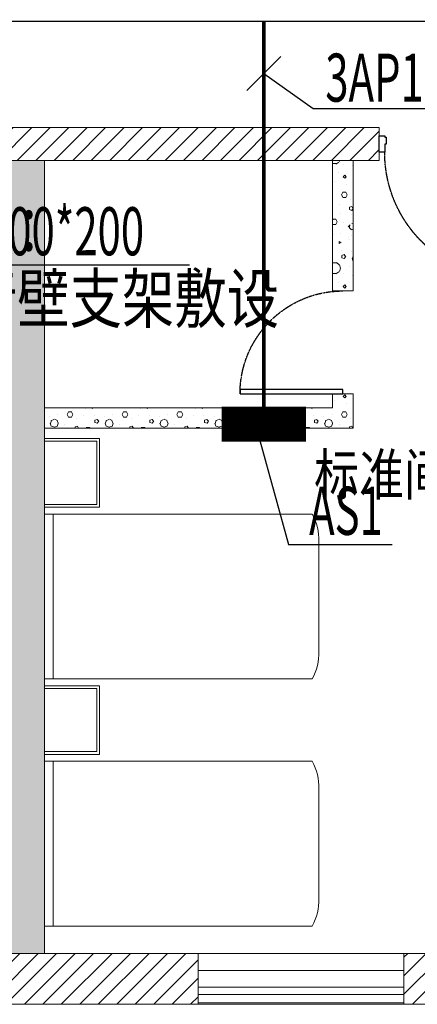
# Model space of a CAD drawing. Units: millimetres. Extents: x -191105 to 442142, y -132732 to 454725.
# Drawn here: x 31774 to 34673, y 240733 to 247903 of the extents above; entities that cross this region are included whole.
import ezdxf
from ezdxf.enums import TextEntityAlignment as Align

# ---------------------------------------------------------------- set-up
doc = ezdxf.new("R2010")
doc.units = ezdxf.units.MM
doc.linetypes.add('CENTER', pattern=[2, 1.25, -0.25, 0.25, -0.25])
doc.linetypes.add('CENTER2', pattern=[1.125, 0.75, -0.125, 0.125, -0.125])
for name, color, linetype in [('CABLETRAY', 4, 'Continuous'), ('DIM-动力', 3, 'Continuous'), ('DIM-箱柜', 3, 'Continuous'), ('Door', 9, 'Continuous'), ('EQUIP-箱柜', 3, 'Continuous'), ('F-PATTERN', 8, 'Continuous'), ('TEL_LEAD', 3, 'Continuous'), ('WALL', 9, 'Continuous'), ('WALL-BH', 8, 'Continuous'), ('WINDOW', 9, 'Continuous'), ('WIRE-动力', 2, 'Continuous'), ('平面空间名称', 4, 'Continuous')]:
    doc.layers.add(name, color=color, linetype=linetype)
doc.styles.add('_TEL_DIM', font='SIMPLEX', dxfattribs={"width": 0.8, "height": 3.5, "bigfont": 'HZTXT'})
doc.styles.add('宋体', font='txt')
pattern_1 = [(45, (-1039421.51, 704588.24), (-67.351921, 67.351921), [])]
pattern_2 = [(0, (-1039303.5, 809591.24), (200, 400), [0, -400]), (0, (-1039537.5, 809537.24), (200, 400), [0, -400]), (0, (-1039407.5, 809533.24), (200, 400), [0, -400]), (0, (-1039265.5, 809651.24), (200, 400), [0, -400]), (0, (-1039431.5, 809513.24), (200, 400), [0, -400]), (0, (-1039225.5, 809903.24), (200, 400), [0, -400]), (0, (-1039347.5, 809871.24), (200, 400), [0, -400]), (0, (-1039283.5, 809821.24), (200, 400), [0, -400]), (0, (-1039609.5, 809813.24), (200, 400), [0, -400]), (0, (-1039413.5, 809795.24), (200, 400), [0, -400]), (0, (-1039489.5, 809693.24), (200, 400), [0, -400]), (0, (-1039485.5, 809543.24), (200, 400), [0, -400]), (0, (-1039335.5, 809527.24), (200, 400), [0, -400]), (0, (-1039225.5, 809703.24), (200, 400), [0, -400]), (0, (-1039599.5, 809641.24), (200, 400), [0, -400]), (0, (-1039565.5, 809709.24), (200, 400), [0, -400]), (0, (-1039409.5, 809681.24), (200, 400), [0, -400]), (0, (-1039465.5, 809623.24), (200, 400), [0, -400]), (0, (-1039497.5, 809755.24), (200, 400), [0, -400]), (0, (-1039447.5, 809905.24), (200, 400), [0, -400]), (0, (-1039583.5, 809557.24), (200, 400), [0, -400]), (0, (-1039363.5, 809823.24), (200, 400), [0, -400]), (0, (-1039549.5, 809829.24), (200, 400), [0, -400]), (0, (-1039581.5, 809881.24), (200, 400), [0, -400]), (130.601294, (-1039250.08, 809778.003), (-999.9999907, 1200.00000727), [17.56104, -7358.0744]), (18.434949, (-1039278.65, 809785.62), (1000, 399.9999983), [18.07016, -2511.75196]), (90, (-1039278.65, 809768.48), (200, 400), [17.14286, -782.85712]), (161.565051, (-1039261.51, 809762.765), (-1000.000009, 399.9999714), [18.07016, -2511.75196]), (53.130102, (-1039261.51, 809762.765), (200.0000004, 400), [19.04762, -1980.95236]), (135, (-1039246.27, 809558.96), (-200.000025, 399.999974), [16.16244, -1115.2084]), (45, (-1039269.13, 809558.96), (200, 400), [16.16244, -1115.2084]), (135, (-1039257.7, 809547.53), (-200.000025, 399.999974), [16.16244, -1115.2084]), (45, (-1039257.7, 809547.53), (200, 400), [16.16244, -1115.2084]), (116.56505, (-1039438.65, 809827.53), (-3e-05, 799.99998), [21.29588, -425.91768]), (180, (-1039448.18, 809846.57), (-200, 400), [22.85714, -377.14284]), (63.43495, (-1039480.56, 809827.53), (3e-07, 800), [21.29588, -425.91768]), (116.56505, (-1039471.03, 809808.48), (-3e-05, 799.99998), [21.29588, -425.91768]), (0, (-1039471.03, 809808.48), (200, 400), [22.85714, -377.14284]), (63.43495, (-1039448.18, 809808.48), (3e-07, 800), [21.29588, -425.91768]), (107.102728, (-1039288.176, 809692.289), (-599.99997843, 2000.00000769), [25.90756, -10855.2688]), (143.972626, (-1039295.795, 809717.05), (-3799.9999572, 2800.00000075), [25.90756, -5414.6804]), (180, (-1039316.75, 809732.3), (-200, 400), [24.7619, -375.23808]), (36.0273733, (-1039362.462, 809717.05), (3799.9999773, 2799.9999737), [25.90756, -5414.6804]), (71.565051, (-1039370.08, 809694.194), (600.000004, 1999.999999), [24.09354, -2505.72856]), (107.102728, (-1039362.462, 809669.432), (-599.99997843, 2000.00000769), [25.90756, -10855.2688]), (143.972626, (-1039341.51, 809654.194), (-3799.9999572, 2800.00000075), [25.90756, -5414.6804]), (0, (-1039341.5, 809654.2), (200, 400), [24.7619, -375.23808]), (36.0273733, (-1039316.747, 809654.194), (3799.9999773, 2799.9999737), [25.90756, -5414.6804]), (71.565051, (-1039295.795, 809669.43), (600.000004, 1999.999999), [24.09354, -2505.72856]), (150.255118, (-1039284.366, 809878.956), (-600.0000014, 399.999995), [15.35668, -3209.5464]), (90, (-1039297.7, 809871.34), (200, 400), [15.2381, -784.76188]), (29.744881, (-1039297.7, 809871.336), (600.0000004, 399.9999981), [15.35668, -3209.5464]), (116.56505, (-1039377.7, 809595.15), (-3e-05, 799.99998), [21.29588, -425.91768]), (168.690067, (-1039387.224, 809614.194), (-1800.0000033, 399.9999904), [19.42484, -4059.7904]), (41.185925, (-1039421.51, 809604.67), (4999.99998476, 4399.9999747), [20.2479, -8483.8684]), (90, (-1039421.5, 809585.62), (200, 400), [19.04762, -780.95236]), (138.814074, (-1039406.271, 809572.289), (-4999.99992618, 4400.0000412), [20.2479, -8483.8684]), (16.6992442, (-1039406.271, 809572.289), (6599.99998866, 1999.99999055), [19.8863, -8332.3588]), (60.945396, (-1039387.224, 809578.003), (200.00000076, 399.9999988), [19.61072, -8216.8932]), (109.983106, (-1039545.319, 809762.765), (-1000.00000536, 2799.99999698), [22.29467, -9341.4652]), (155.556045, (-1039552.938, 809783.717), (-2600.00001234, 1199.99997617), [23.01532, -9643.4212]), (24.4439547, (-1039594.843, 809783.717), (2600.00000372, 1199.99999533), [23.01532, -9643.4212]), (70.0168934, (-1039602.462, 809762.765), (1000.0000046, 2799.99999744), [22.29467, -9341.4652]), (109.983106, (-1039594.843, 809741.813), (-1000.00000536, 2799.99999698), [22.29467, -9341.4652]), (160.016893, (-1039573.89, 809734.194), (-1000.000005, 399.9999834), [22.29467, -4659.5852]), (19.9831065, (-1039573.89, 809734.194), (999.9999989, 400.000001), [22.29467, -4659.5852]), (70.0168934, (-1039552.938, 809741.813), (1000.0000046, 2799.99999744), [22.29467, -9341.4652]), (122.005383, (-1039396.747, 809726.575), (-200.0000275, 399.9999807), [17.96949, -3755.62296]), (18.434949, (-1039423.414, 809736.1), (1000, 399.9999983), [18.07016, -2511.75196]), (90, (-1039423.41, 809718.96), (200, 400), [17.14286, -782.85712]), (161.565051, (-1039406.27, 809713.24), (-1000.000009, 399.9999714), [18.07016, -2511.75196]), (54.4623222, (-1039406.271, 809713.241), (1399.99999913, 1999.99999863), [16.38538, -6865.4748]), (116.56505, (-1039512.94, 809629.43), (-3e-05, 799.99998), [21.29588, -425.91768]), (180, (-1039522.46, 809648.48), (-200, 400), [20.95238, -379.0476]), (59.0362434, (-1039554.843, 809629.432), (200.0000007, 399.999998), [22.21315, -4642.548]), (120.963756, (-1039543.414, 809610.384), (-200.0000273, 399.9999816), [22.21315, -4642.548]), (0, (-1039543.4, 809610.4), (200, 400), [20.95238, -379.0476]), (63.43495, (-1039522.46, 809610.4), (3e-07, 800), [21.29588, -425.91768])]

# ---------------------------------------------------------------- blocks, each defined once
blk = doc.blocks.new('A$C40D763BC')
for p, q in [((0, 900), (40, 900)), ((0, 0), (0, 900)), ((40, 900), (40, 0)), ((40, 0), (0, 0))]:
    blk.add_line(p, q)
at = {"color": 8, "linetype": 'CENTER', "ltscale": 0.5}
blk.add_arc((0, 900), 900, 270, 0, dxfattribs=at)
blk = doc.blocks.new('*U119')
at = {"color": 9, "ltscale": 5000}
for p, q in [((-960, 60), (-1000, 60)), ((-1000, 60), (-1000, -60)), ((-960, 0), (-960, 60)), ((-950, 0), (-960, 0)), ((-950, -50), (-950, 0)), ((-50, -50), (-50, 0)), ((-50, 0), (-40, 0)), ((-40, 0), (-40, 60)), ((-40, 60), (0, 60)), ((0, 60), (0, -60)), ((-1000, -60), (-960, -60)), ((-960, -50), (-950, -50)), ((-960, -60), (-960, -50)), ((-40, -50), (-50, -50)), ((-40, -60), (-40, -50)), ((0, -60), (-40, -60))]:
    blk.add_line(p, q, dxfattribs=at)
blk.add_lwpolyline([(-90, 980), (-40, 980), (-40, 60), (-90, 60)], close=True, dxfattribs=at)
blk.add_circle((-40, 60), 5, dxfattribs=at)
at = {"color": 9, "linetype": 'CENTER2'}
blk.add_arc((-37.7, 59.1), 922.3, 93.25334, 179.94671, dxfattribs=at)
blk = doc.blocks.new('1C1C')
at = {"layer": 'WALL-BH', "lineweight": 0, "ltscale": 0.01}
h = blk.add_hatch(dxfattribs=at)
h.set_pattern_fill('ANSI31', color=9, scale=3000)
h.set_pattern_definition(pattern_1)
h.paths.add_polyline_path([(-284609, 242960.5), (-289729, 242960.5), (-289729, 242720.5), (-284609, 242720.5)])
h.paths.add_polyline_path([(-291029, 242720.5), (-290729, 242720.5), (-290729, 242960.5), (-291269, 242960.5), (-291269, 236945.5), (-291029, 236945.5)])
h = blk.add_hatch(dxfattribs=at)
h.set_pattern_fill('加气混凝土', color=9, scale=40000, style=0, pattern_type=2)
h.set_pattern_definition([(0, (-1039303.5, 809591.24), (200, 400), [0, -400]), (0, (-1039537.5, 809537.24), (200, 400), [0, -400]), (0, (-1039407.5, 809533.24), (200, 400), [0, -400]), (0, (-1039265.5, 809651.24), (200, 400), [0, -400]), (0, (-1039431.5, 809513.24), (200, 400), [0, -400]), (0, (-1039225.5, 809903.24), (200, 400), [0, -400]), (0, (-1039347.5, 809871.24), (200, 400), [0, -400]), (0, (-1039283.5, 809821.24), (200, 400), [0, -400]), (0, (-1039609.5, 809813.24), (200, 400), [0, -400]), (0, (-1039413.5, 809795.24), (200, 400), [0, -400]), (0, (-1039489.5, 809693.24), (200, 400), [0, -400]), (0, (-1039485.5, 809543.24), (200, 400), [0, -400]), (0, (-1039335.5, 809527.24), (200, 400), [0, -400]), (0, (-1039225.5, 809703.24), (200, 400), [0, -400]), (0, (-1039599.5, 809641.24), (200, 400), [0, -400]), (0, (-1039565.5, 809709.24), (200, 400), [0, -400]), (0, (-1039409.5, 809681.24), (200, 400), [0, -400]), (0, (-1039465.5, 809623.24), (200, 400), [0, -400]), (0, (-1039497.5, 809755.24), (200, 400), [0, -400]), (0, (-1039447.5, 809905.24), (200, 400), [0, -400]), (0, (-1039583.5, 809557.24), (200, 400), [0, -400]), (0, (-1039363.5, 809823.24), (200, 400), [0, -400]), (0, (-1039549.5, 809829.24), (200, 400), [0, -400]), (0, (-1039581.5, 809881.24), (200, 400), [0, -400]), (130.601294, (-1039250.08, 809778.003), (-999.9999907, 1200.00000727), [17.56104, -7358.0744]), (18.434949, (-1039278.65, 809785.62), (1000, 399.9999983), [18.07016, -2511.75196]), (90, (-1039278.65, 809768.48), (200, 400), [17.14286, -782.85712]), (161.565051, (-1039261.51, 809762.765), (-1000.000009, 399.9999714), [18.07016, -2511.75196]), (53.130102, (-1039261.51, 809762.765), (200.0000004, 400), [19.04762, -1980.95236]), (135, (-1039246.27, 809558.96), (-200.000025, 399.999974), [16.16244, -1115.2084]), (45, (-1039269.13, 809558.96), (200, 400), [16.16244, -1115.2084]), (135, (-1039257.7, 809547.53), (-200.000025, 399.999974), [16.16244, -1115.2084]), (45, (-1039257.7, 809547.53), (200, 400), [16.16244, -1115.2084]), (116.56505, (-1039438.65, 809827.53), (-3e-05, 799.99998), [21.29588, -425.91768]), (180, (-1039448.18, 809846.57), (-200, 400), [22.85714, -377.14284]), (63.43495, (-1039480.56, 809827.53), (3e-07, 800), [21.29588, -425.91768]), (116.56505, (-1039471.03, 809808.48), (-3e-05, 799.99998), [21.29588, -425.91768]), (0, (-1039471.03, 809808.48), (200, 400), [22.85714, -377.14284]), (63.43495, (-1039448.18, 809808.48), (3e-07, 800), [21.29588, -425.91768]), (107.102728, (-1039288.176, 809692.289), (-599.99997843, 2000.00000769), [25.90756, -10855.2688]), (143.972626, (-1039295.795, 809717.05), (-3799.9999572, 2800.00000075), [25.90756, -5414.6804]), (180, (-1039316.75, 809732.3), (-200, 400), [24.7619, -375.23808]), (36.0273733, (-1039362.462, 809717.05), (3799.9999773, 2799.9999737), [25.90756, -5414.6804]), (71.565051, (-1039370.08, 809694.194), (600.000004, 1999.999999), [24.09354, -2505.72856]), (107.102728, (-1039362.462, 809669.432), (-599.99997843, 2000.00000769), [25.90756, -10855.2688]), (143.972626, (-1039341.51, 809654.194), (-3799.9999572, 2800.00000075), [25.90756, -5414.6804]), (0, (-1039341.5, 809654.2), (200, 400), [24.7619, -375.23808]), (36.0273733, (-1039316.747, 809654.194), (3799.9999773, 2799.9999737), [25.90756, -5414.6804]), (71.565051, (-1039295.795, 809669.43), (600.000004, 1999.999999), [24.09354, -2505.72856]), (150.255118, (-1039284.366, 809878.956), (-600.0000014, 399.999995), [15.35668, -3209.5464]), (90, (-1039297.7, 809871.34), (200, 400), [15.2381, -784.76188]), (29.744881, (-1039297.7, 809871.336), (600.0000004, 399.9999981), [15.35668, -3209.5464]), (116.56505, (-1039377.7, 809595.15), (-3e-05, 799.99998), [21.29588, -425.91768]), (168.690067, (-1039387.224, 809614.194), (-1800.0000033, 399.9999904), [19.42484, -4059.7904]), (41.185925, (-1039421.51, 809604.67), (4999.99998476, 4399.9999747), [20.2479, -8483.8684]), (90, (-1039421.5, 809585.62), (200, 400), [19.04762, -780.95236]), (138.814074, (-1039406.271, 809572.289), (-4999.99992618, 4400.0000412), [20.2479, -8483.8684]), (16.6992442, (-1039406.271, 809572.289), (6599.99998866, 1999.99999055), [19.8863, -8332.3588]), (60.945396, (-1039387.224, 809578.003), (200.00000076, 399.9999988), [19.61072, -8216.8932]), (109.983106, (-1039545.319, 809762.765), (-1000.00000536, 2799.99999698), [22.29467, -9341.4652]), (155.556045, (-1039552.938, 809783.717), (-2600.00001234, 1199.99997617), [23.01532, -9643.4212]), (24.4439547, (-1039594.843, 809783.717), (2600.00000372, 1199.99999533), [23.01532, -9643.4212]), (70.0168934, (-1039602.462, 809762.765), (1000.0000046, 2799.99999744), [22.29467, -9341.4652]), (109.983106, (-1039594.843, 809741.813), (-1000.00000536, 2799.99999698), [22.29467, -9341.4652]), (160.016893, (-1039573.89, 809734.194), (-1000.000005, 399.9999834), [22.29467, -4659.5852]), (19.9831065, (-1039573.89, 809734.194), (999.9999989, 400.000001), [22.29467, -4659.5852]), (70.0168934, (-1039552.938, 809741.813), (1000.0000046, 2799.99999744), [22.29467, -9341.4652]), (122.005383, (-1039396.747, 809726.575), (-200.0000275, 399.9999807), [17.96949, -3755.62296]), (18.434949, (-1039423.414, 809736.1), (1000, 399.9999983), [18.07016, -2511.75196]), (90, (-1039423.41, 809718.96), (200, 400), [17.14286, -782.85712]), (161.565051, (-1039406.27, 809713.24), (-1000.000009, 399.9999714), [18.07016, -2511.75196]), (54.4623222, (-1039406.271, 809713.241), (1399.99999913, 1999.99999863), [16.38538, -6865.4748]), (116.56505, (-1039512.94, 809629.43), (-3e-05, 799.99998), [21.29588, -425.91768]), (180, (-1039522.46, 809648.48), (-200, 400), [20.95238, -379.0476]), (59.0362434, (-1039554.843, 809629.432), (200.0000007, 399.999998), [22.21315, -4642.548]), (120.963756, (-1039543.414, 809610.384), (-200.0000273, 399.9999816), [22.21315, -4642.548]), (0, (-1039543.4, 809610.4), (200, 400), [20.95238, -379.0476]), (63.43495, (-1039522.46, 809610.4), (3e-07, 800), [21.29588, -425.91768])])
h.paths.add_polyline_path([(-287049, 242720.5), (-287289, 242720.5), (-287289, 236945.5), (-287049, 236945.5)])
h = blk.add_hatch(dxfattribs=at)
h.set_pattern_fill('加气混凝土', color=9, scale=40000, style=0, pattern_type=2)
h.set_pattern_definition(pattern_2)
h.paths.add_polyline_path([(-284799, 241770.5), (-284949, 241770.5), (-284949, 242720.5), (-284799, 242720.5)])
h = blk.add_hatch(dxfattribs=at)
h.set_pattern_fill('加气混凝土', color=9, scale=40000, style=0, pattern_type=2)
h.set_pattern_definition(pattern_2)
h.paths.add_polyline_path([(-284799, 240770.5), (-287049, 240770.5), (-287049, 240920.5), (-284949, 240920.5), (-284949, 241020.5), (-284799, 241020.5)])
h = blk.add_hatch(dxfattribs=at)
h.set_pattern_fill('ANSI31', color=9, scale=3000)
h.set_pattern_definition(pattern_1)
h.paths.add_polyline_path([(-285929, 236945.5), (-288409, 236945.5), (-288409, 236575.5), (-285929, 236575.5)])
h = blk.add_hatch(dxfattribs=at)
h.set_pattern_fill('ANSI31', color=9, scale=3000)
h.set_pattern_definition(pattern_1)
h.paths.add_polyline_path([(-281949, 236945.5), (-284429, 236945.5), (-284429, 236575.5), (-281949, 236575.5)])
at = {"layer": 'WALL', "color": 9, "lineweight": 0, "ltscale": 0.01}
for p, q in [((-284609, 242960.5, 26750.4), (-289729, 242960.5, 26750.4)), ((-284609, 242720.5, 26750.4), (-284609, 242960.5, 26750.4)), ((-284609, 242720.5, 26750.4), (-289729, 242720.5, 26750.4)), ((-287049, 236945.5, 26750.4), (-287049, 242720.5, 26750.4)), ((-284949, 241770.5, 26750.4), (-284949, 242720.5, 26750.4)), ((-284799, 241770.5, 26750.4), (-284799, 242720.5, 26750.4)), ((-284949, 241770.5, 26750.4), (-284799, 241770.5, 26750.4)), ((-284949, 240920.5, 26750.4), (-284949, 241020.5, 26750.4)), ((-284949, 241020.5, 26750.4), (-284799, 241020.5, 26750.4)), ((-284799, 240770.5, 26750.4), (-284799, 241020.5, 26750.4)), ((-287049, 240920.5, 26750.4), (-284949, 240920.5, 26750.4)), ((-287049, 240770.5, 26750.4), (-284799, 240770.5, 26750.4)), ((-265389, 236945.5, 26750.4), (-295009, 236945.5, 26750.4)), ((-285929, 236945.5, 26750.4), (-285929, 236575.5, 26750.4)), ((-284429, 236945.5, 26750.4), (-284429, 236575.5, 26750.4)), ((-265019, 236575.5, 26750.4), (-295379, 236575.5, 26750.4))]:
    blk.add_line(p, q, dxfattribs=at)
at = {"layer": 'WINDOW', "color": 9, "lineweight": 0, "ltscale": 0.01}
for p, q in [((-284429, 236820.5, 26750.4), (-285929, 236820.5, 26750.4)), ((-284429, 236700.5, 26750.4), (-285929, 236700.5, 26750.4))]:
    blk.add_line(p, q, dxfattribs=at)
at = {"layer": 'WINDOW', "color": 9, "lineweight": 0, "ltscale": 0.01, "elevation": 26750.4}
blk.add_lwpolyline([(-285929, 236646.4), (-284429, 236646.4), (-284429, 236586.4), (-285929, 236586.4)], close=True, dxfattribs=at)
at = {"layer": 'Door', "color": 9, "lineweight": 0, "ltscale": 50, "xscale": -1, "rotation": 180}
blk.add_blockref('*U119', (-283609, 242840.5, 26750.4), dxfattribs=at)
at = {"layer": 'Door', "color": 9, "lineweight": 0, "ltscale": 0.01, "xscale": -0.8333333333333357, "yscale": 0.8333333333333357, "zscale": 0.7500000000000001, "rotation": 270}
blk.add_blockref('A$C40D763BC', (-285624, 241020.5, 26750.4), dxfattribs=at)
at = {"layer": '平面空间名称', "color": 9, "lineweight": 0, "ltscale": 0.01, "style": '宋体', "width": 0.8}
blk.add_text('标准间A', height=300, dxfattribs=at).set_placement((-284493.1, 240282.7, 26750.4), align=Align.CENTER)
blk = doc.blocks.new('ctg')
at = {"color": 9, "lineweight": 0, "ltscale": 0.2}
blk.add_line((0, 500), (0, 0), dxfattribs=at)
for points in [[(0, 0), (400, 0), (400, 500), (0, 500)], [(0, 20), (380, 20), (380, 480), (0, 480)]]:
    blk.add_lwpolyline(points, dxfattribs=at)
blk = doc.blocks.new('fesa')
at = {"color": 9, "lineweight": 0, "ltscale": 0.3}
for p, q in [((173796.7, 298348.3), (175746.7, 298348.3)), ((175796.7, 298148.3), (175796.7, 297348.3))]:
    blk.add_line(p, q, dxfattribs=at)
for points in [[(175746.7, 297148.3), (173796.7, 297148.3), (173796.7, 298348.3)], [(173858.6, 298348.3), (173858.6, 297148.3)]]:
    blk.add_lwpolyline(points, dxfattribs=at)
for centre, start, end in [((175426.9, 298162.1), 357.86399, 30.2085), ((175426.9, 297334.5), 329.7915, 2.13601)]:
    blk.add_arc(centre, 370.1, start, end, dxfattribs=at)
blk = doc.blocks.new('1cjj')
at = {"layer": 'F-PATTERN', "color": 9, "lineweight": 0, "ltscale": 0.01}
for name, p in [('ctg', (-429973, 17842.1, 26750.4)), ('fesa', (-603769.7, -280556.2, 26750.4)), ('ctg', (-429973, 16042.1, 26750.4))]:
    blk.add_blockref(name, p, dxfattribs=at)
at = {"layer": 'F-PATTERN', "color": 9, "lineweight": 0, "ltscale": 0.01, "xscale": -1, "rotation": 180}
blk.add_blockref('fesa', (-603769.7, 313140.4, 26750.4), dxfattribs=at)
blk = doc.blocks.new('*X97')
at = {"color": 0}
for p, q in [((-250, 32.8), (-82.8, 200)), ((-250, 68.2), (-118.2, 200)), ((-250, 103.6), (-153.6, 200)), ((-250, 138.9), (-188.9, 200)), ((-250, 174.3), (-224.3, 200)), ((-247.5, 0), (-47.5, 200)), ((-212.1, 0), (-12.1, 200)), ((-176.8, 0), (23.2, 200)), ((-141.4, 0), (58.6, 200)), ((-106.1, 0), (93.9, 200)), ((-70.7, 0), (129.3, 200)), ((-35.4, 0), (164.6, 200)), ((0, 0), (200, 200)), ((35.4, 0), (235.4, 200)), ((70.7, 0), (250, 179.3)), ((106.1, 0), (250, 143.9)), ((141.4, 0), (250, 108.6)), ((176.8, 0), (250, 73.2)), ((212.1, 0), (250, 37.9)), ((247.5, 0), (250, 2.5))]:
    blk.add_line(p, q, dxfattribs=at)
blk = doc.blocks.new('$equip$00002943')
for p, q in [((-0.75, 0.6), (-0.75, 0)), ((0.75, 0.6), (-0.75, 0.6)), ((0.75, 0), (0.75, 0.6)), ((-0.75, 0), (0.75, 0))]:
    blk.add_line(p, q)
for points, const_width in [([(-0.75, 0.3), (0.75, 0.3)], 0.6), ([(-0.75, 0.6), (-0.75, 0), (0.75, 0), (0.75, 0.6), (-0.75, 0.6), (-0.75, 0)], 0.04)]:
    blk.add_lwpolyline(points, dxfattribs=dict(const_width=const_width))
for p in [(0, 0.6), (-0.75, 0.3), (0.75, 0.3), (0, 0)]:
    blk.add_point(p)
at = {"xscale": 0.00300000000061118, "yscale": 0.00300000000061118, "zscale": 0.00300000000061118}
blk.add_blockref('*X97', (0, 0), dxfattribs=at)
at = {"color": 7, "style": '_TEL_DIM', "flags": 1}
for tag in ['A', 'REMARK']:
    blk.add_attdef(tag, text='', height=0.00002, dxfattribs=at).set_placement((0, 0), align=Align.MIDDLE_CENTER)

msp = doc.modelspace()

# ---------------------------------------------------------------- linework, layer by layer
at = {"layer": 'CABLETRAY'}
msp.add_line((51244.9, 247890.6), (26917.9, 247890.6), dxfattribs=at)
at = {"layer": 'DIM-动力'}
msp.add_line((33429.7, 247387.5), (33677.2, 247635), dxfattribs=at)
for points in [[(33553.5, 247511.2), (33914.3, 247256.2)], [(33914.3, 247256.2), (35614.6, 247256.2)]]:
    msp.add_lwpolyline(points, dxfattribs=at)
at = {"layer": 'DIM-箱柜'}
for p, q in [((33525.6, 244837.5), (33733.4, 244081.3)), ((33733.4, 244081.3), (34490.4, 244081.3))]:
    msp.add_line(p, q, dxfattribs=at)
at = {"layer": 'TEL_LEAD'}
msp.add_line((29071.4, 246117.3), (33012.3, 246117.3), dxfattribs=at)
at = {"layer": 'WIRE-动力', "linetype": 'Continuous', "const_width": 25}
msp.add_lwpolyline([(33553.5, 245077.5), (33553.5, 247890.6)], dxfattribs=at)

# ---------------------------------------------------------------- block references
at = {"color": 9}
msp.add_blockref('1C1C', (319004, 4157, -26750.4), dxfattribs=at)
at = {"color": 9, "lineweight": 0}
msp.add_blockref('1cjj', (461928, 226510.4, -26750.4), dxfattribs=at)
at = {"layer": 'EQUIP-箱柜', "xscale": 400, "yscale": 400, "zscale": 400, "rotation": 180}
msp.add_blockref('$equip$00002943', (33553.5, 245077.5), dxfattribs=at)

# ---------------------------------------------------------------- texts
at = {"layer": 'DIM-动力', "color": 7, "style": '_TEL_DIM', "width": 0.64}
msp.add_text('3AP1-W2', height=350, dxfattribs=at).set_placement((34001.8, 247306.2))
at = {"layer": 'DIM-箱柜', "color": 7, "style": '_TEL_DIM', "width": 0.64}
msp.add_text('AS1', height=350, dxfattribs=at).set_placement((33884.1, 244151.3))
at = {"layer": 'TEL_LEAD', "color": 7, "style": '_TEL_DIM'}
for s, width, p in [('竖向线槽：', 0.8, (30120.6, 246187.3)), ('200*200', 0.64, (31520.6, 246187.3)), ('沿墙壁支架敷设', 0.8, (30991.4, 245697.3))]:
    msp.add_text(s, height=350, dxfattribs=dict(at, width=width)).set_placement(p)

doc.saveas('drawing.dxf')
